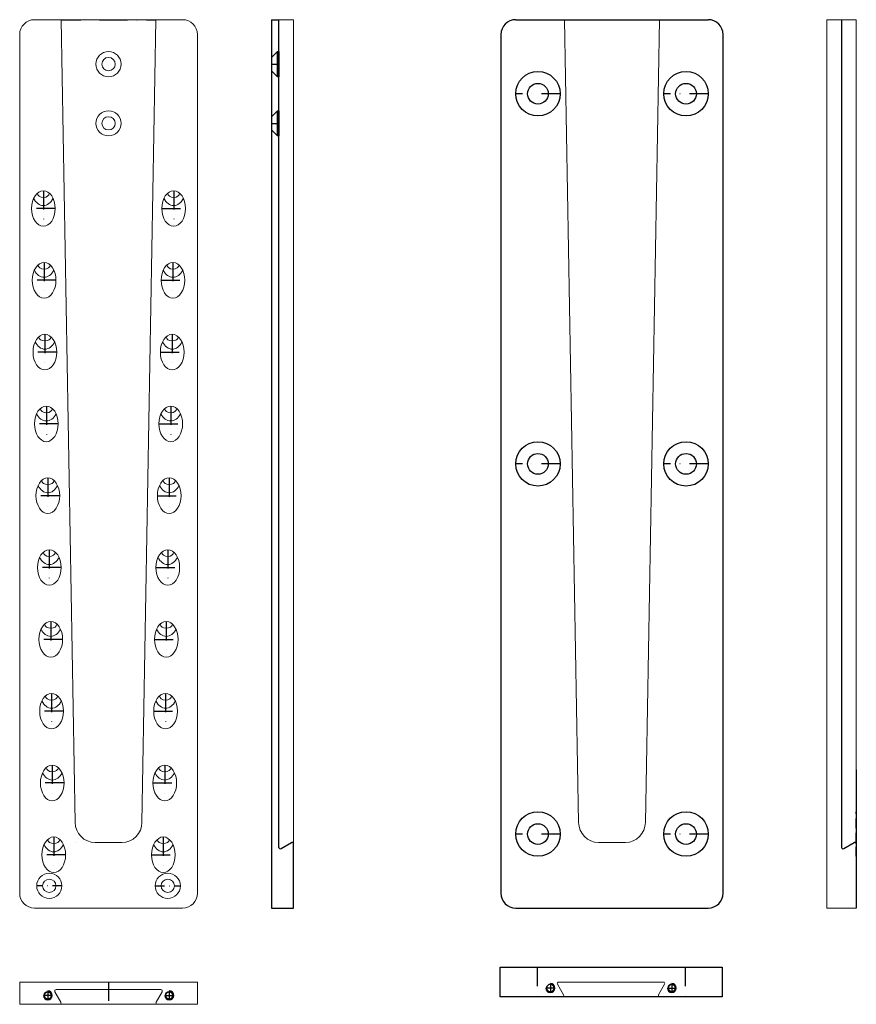
# Model space of a CAD drawing. Units: millimetres. Extents: x -3004 to -2439, y -7082 to -5537.
# Drawn here: x -3004 to -2439, y -6202 to -5537 of the extents above; entities that cross this region are included whole.
import ezdxf

# ---------------------------------------------------------------- set-up
doc = ezdxf.new("R2010")
doc.units = ezdxf.units.MM
doc.linetypes.add('STRICHPUNKT', pattern=[25.4, 12.7, -6.35, 0, -6.35])
doc.linetypes.add('VERDECKT', pattern=[9.525, 6.35, -3.175])
for name, color, linetype, lineweight in [('.20', 7, 'Continuous', 20), ('.30', 7, 'Continuous', 30), ('Bemassung', 255, 'STRICHPUNKT', 25), ('Mittellinie', 4, 'STRICHPUNKT', 30), ('Verdeckt', 6, 'VERDECKT', 25)]:
    doc.layers.add(name, color=color, linetype=linetype, lineweight=lineweight)

msp = doc.modelspace()

# ---------------------------------------------------------------- linework, layer by layer
at = {"layer": '.20'}
for p, q in [((-2993.95119, -5537.03048), (-2944.05119, -5537.03048)), ((-2943.85119, -5537.03048), (-2893.95119, -5537.03048)), ((-2828.95119, -5537.03048), (-2818.95119, -5537.03048)), ((-2818.95119, -6093.72108), (-2818.95119, -5537.03048)), ((-2458.95119, -5537.03048), (-2448.95119, -5537.03048)), ((-2458.95119, -5537.03048), (-2458.95119, -6137.03048)), ((-2448.95119, -5537.03048), (-2438.95119, -5537.03048)), ((-2438.95119, -5537.03048), (-2438.95119, -6043.72108)), ((-3003.95119, -6127.03048), (-3003.95119, -5547.03048)), ((-2883.95119, -5547.03048), (-2883.95119, -6127.03048)), ((-2976.95119, -5995.72108), (-2976.95119, -5995.72108)), ((-2976.95119, -6044.22108), (-2976.95119, -6044.22108)), ((-2975.95119, -6092.72108), (-2975.95119, -6092.72108)), ((-2966.25158, -6092.72108), (-2966.25158, -6092.72108)), ((-2966.25158, -6092.72108), (-2966.25158, -6092.72108)), ((-2944.05119, -6137.03048), (-2993.95119, -6137.03048)), ((-2893.95119, -6137.03048), (-2943.85119, -6137.03048)), ((-2458.95119, -6137.03048), (-2438.95119, -6137.03048)), ((-3003.95119, -6202.03048), (-3003.95119, -6187.03048)), ((-3003.95119, -6187.03048), (-2883.95119, -6187.03048)), ((-2883.95119, -6187.03048), (-2883.95119, -6202.03048)), ((-2640.74249, -6188.52669), (-2636.70104, -6195.52669)), ((-2569.25766, -6187.02669), (-2639.87647, -6187.02669)), ((-2568.39164, -6188.52669), (-2572.43309, -6195.52669)), ((-2980.12662, -6193.53048), (-2976.08517, -6200.53048)), ((-2979.26059, -6192.03048), (-2943.95119, -6192.03048)), ((-2908.64179, -6192.03048), (-2943.95119, -6192.03048)), ((-2907.77576, -6193.53048), (-2911.81722, -6200.53048)), ((-2883.95119, -6202.03048), (-3003.95119, -6202.03048)), ((-3003.95119, -6202.03048), (-2972.14179, -6202.03048)), ((-2883.95119, -6202.03048), (-2915.76059, -6202.03048))]:
    msp.add_line(p, q, dxfattribs=at)
at = {"layer": '.20', "lineweight": 25}
for p, q in [((-2668.95119, -5537.03048), (-2538.95119, -5537.03048)), ((-2678.95119, -5547.03048), (-2678.95119, -6127.03048)), ((-2528.95119, -6127.03048), (-2528.95119, -5547.03048)), ((-2668.95119, -6137.03048), (-2538.95119, -6137.03048)), ((-2679.56706, -6177.02669), (-2529.56706, -6177.02669)), ((-2679.56706, -6197.02669), (-2679.56706, -6177.02669)), ((-2529.56706, -6177.02669), (-2529.56706, -6197.02669)), ((-2529.56706, -6197.02669), (-2679.56706, -6197.02669))]:
    msp.add_line(p, q, dxfattribs=at)
at = {"layer": '.20'}
for points in [[(-2911.95119, -5537.03048), (-2921.41516, -6079.22108, -0.414213562), (-2934.91516, -6092.72108), (-2952.98722, -6092.72108, -0.414213562), (-2966.48722, -6079.22108), (-2975.95119, -5537.03048)], [(-2571.95119, -5537.03048), (-2581.41516, -6079.22108, -0.414213562), (-2594.91516, -6092.72108), (-2612.98722, -6092.72108, -0.414213562), (-2626.48722, -6079.22108), (-2635.95119, -5537.03048)]]:
    msp.add_lwpolyline(points, format="xyb", dxfattribs=at)
for centre, radius in [((-2943.95119, -5567.03048), 8.5), ((-2943.95119, -5567.03048), 4.5), ((-2943.95119, -5607.03048), 8.5), ((-2943.95119, -5607.03048), 4.5), ((-2983.95119, -6122.03048), 8.5), ((-2983.95119, -6122.03048), 4.5), ((-2903.95119, -6122.03048), 8.5), ((-2903.95119, -6122.03048), 4.5)]:
    msp.add_circle(centre, radius, dxfattribs=at)
at = {"layer": '.20', "lineweight": 25}
for centre, radius in [((-2653.95119, -5587.03048), 15), ((-2553.95119, -5587.03048), 15), ((-2653.95119, -5587.03048), 7), ((-2553.95119, -5587.03048), 7), ((-2653.95119, -5837.03048), 15), ((-2553.95119, -5837.03048), 15), ((-2653.95119, -5837.03048), 7), ((-2553.95119, -5837.03048), 7), ((-2653.95119, -6087.03048), 15), ((-2553.95119, -6087.03048), 15), ((-2653.95119, -6087.03048), 7), ((-2553.95119, -6087.03048), 7)]:
    msp.add_circle(centre, radius, dxfattribs=at)
at = {"layer": '.20', "lineweight": 35}
for centre in [(-2645.56706, -6191.02669), (-2563.56706, -6191.02669), (-2984.95119, -6196.03048), (-2902.95119, -6196.03048)]:
    msp.add_circle(centre, 2.5, dxfattribs=at)
at = {"layer": '.20'}
for centre, radius, start, end in [((-2993.95119, -5547.03048), 10, 90, 180), ((-2893.95119, -5547.03048), 10, 0, 90), ((-2993.95119, -6127.03048), 10, 180, 270), ((-2893.95119, -6127.03048), 10, 270, 0), ((-2639.87647, -6188.02669), 1, 90, 210), ((-2569.25766, -6188.02669), 1, 330, 90), ((-2979.26059, -6193.03048), 1, 90, 210), ((-2908.64179, -6193.03048), 1, 330, 90), ((-2637.56706, -6196.02669), 1, 270, 30), ((-2571.56706, -6196.02669), 1, 150, 270), ((-2976.95119, -6201.03048), 1, 270, 30), ((-2910.95119, -6201.03048), 1, 150, 270)]:
    msp.add_arc(centre, radius, start, end, dxfattribs=at)
at = {"layer": '.20', "lineweight": 25}
for centre, radius, start, end in [((-2668.95119, -5547.03048), 10, 90, 180), ((-2538.95119, -5547.03048), 10, 0, 90), ((-2668.95119, -6127.03048), 10, 180, 270), ((-2538.95119, -6127.03048), 10, 270, 0), ((-2645.56706, -6191.02669), 3, 180, 90), ((-2563.56706, -6191.02669), 3, 180, 90), ((-2984.95119, -6196.03048), 3, 180, 90), ((-2902.95119, -6196.03048), 3, 180, 90)]:
    msp.add_arc(centre, radius, start, end, dxfattribs=at)
at = {"layer": '.20', "extrusion": (0, 0, -1)}
for centre in [(-2987.95119, -5664.53048), (-2987.45119, -5713.03048), (-2986.95119, -5761.53048), (-2985.95119, -5810.03048), (-2984.95119, -5858.53048), (-2983.95119, -5907.03048), (-2982.95119, -5955.53048), (-2982.45119, -6004.03048), (-2981.95119, -6052.53048), (-2980.95119, -6101.03048)]:
    msp.add_ellipse(centre, major_axis=(0, 12.02082), ratio=0.665512265, dxfattribs=at)
for centre, major_axis, start_param, end_param in [((-2987.95119, -5651.22325), (0, 11.31371), 2.177668439, 4.105516868), ((-2987.95119, -5654.12239), (-4.1, 0), 3.170948011, 6.25382995), ((-2987.45119, -5702.62239), (-4.1, 0), 3.170948011, 6.25382995), ((-2987.45119, -5699.72325), (0, 11.31371), 2.177668439, 4.105516868), ((-2986.95119, -5751.12239), (-4.1, 0), 3.170948011, 6.25382995), ((-2986.95119, -5748.22325), (0, 11.31371), 2.177668439, 4.105516868), ((-2985.95119, -5796.72325), (0, 11.31371), 2.177668439, 4.105516868), ((-2985.95119, -5799.62239), (-4.1, 0), 3.170948011, 6.25382995), ((-2984.95119, -5845.22325), (0, 11.31371), 2.177668439, 4.105516868), ((-2984.95119, -5848.12239), (-4.1, 0), 3.170948011, 6.25382995), ((-2983.95119, -5896.62239), (-4.1, 0), 3.170948011, 6.25382995), ((-2983.95119, -5893.72325), (0, 11.31371), 2.177668439, 4.105516868), ((-2982.95119, -5942.22325), (0, 11.31371), 2.177668439, 4.105516868), ((-2982.95119, -5945.12239), (-4.1, 0), 3.170948011, 6.25382995), ((-2982.45119, -5990.72325), (0, 11.31371), 2.177668439, 4.105516868), ((-2982.45119, -5993.62239), (-4.1, 0), 3.170948011, 6.25382995), ((-2981.95119, -6042.12239), (-4.1, 0), 3.170948011, 6.25382995), ((-2981.95119, -6039.22325), (0, 11.31371), 2.177668439, 4.105516868), ((-2980.95119, -6090.62239), (-4.1, 0), 3.170948011, 6.25382995), ((-2980.95119, -6087.72325), (0, 11.31371), 2.177668439, 4.105516868)]:
    msp.add_ellipse(centre, major_axis=major_axis, ratio=0.707106781, start_param=start_param, end_param=end_param, dxfattribs=at)
at = {"layer": '.20'}
for centre in [(-2899.95119, -5664.53048), (-2900.45119, -5713.03048), (-2900.95119, -5761.53048), (-2901.95119, -5810.03048), (-2902.95119, -5858.53048), (-2903.95119, -5907.03048), (-2904.95119, -5955.53048), (-2905.45119, -6004.03048), (-2905.95119, -6052.53048), (-2906.95119, -6101.03048)]:
    msp.add_ellipse(centre, major_axis=(0, 12.02082), ratio=0.665512265, dxfattribs=at)
for centre, major_axis, start_param, end_param in [((-2899.95119, -5651.22325), (0, 11.31371), 2.177668439, 4.105516868), ((-2899.95119, -5654.12239), (4.1, 0), 3.170948011, 6.25382995), ((-2900.45119, -5702.62239), (4.1, 0), 3.170948011, 6.25382995), ((-2900.45119, -5699.72325), (0, 11.31371), 2.177668439, 4.105516868), ((-2900.95119, -5751.12239), (4.1, 0), 3.170948011, 6.25382995), ((-2900.95119, -5748.22325), (0, 11.31371), 2.177668439, 4.105516868), ((-2901.95119, -5796.72325), (0, 11.31371), 2.177668439, 4.105516868), ((-2901.95119, -5799.62239), (4.1, 0), 3.170948011, 6.25382995), ((-2902.95119, -5845.22325), (0, 11.31371), 2.177668439, 4.105516868), ((-2902.95119, -5848.12239), (4.1, 0), 3.170948011, 6.25382995), ((-2903.95119, -5896.62239), (4.1, 0), 3.170948011, 6.25382995), ((-2903.95119, -5893.72325), (0, 11.31371), 2.177668439, 4.105516868), ((-2904.95119, -5942.22325), (0, 11.31371), 2.177668439, 4.105516868), ((-2904.95119, -5945.12239), (4.1, 0), 3.170948011, 6.25382995), ((-2905.45119, -5990.72325), (0, 11.31371), 2.177668439, 4.105516868), ((-2905.45119, -5993.62239), (4.1, 0), 3.170948011, 6.25382995), ((-2905.95119, -6042.12239), (4.1, 0), 3.170948011, 6.25382995), ((-2905.95119, -6039.22325), (0, 11.31371), 2.177668439, 4.105516868), ((-2906.95119, -6090.62239), (4.1, 0), 3.170948011, 6.25382995), ((-2906.95119, -6087.72325), (0, 11.31371), 2.177668439, 4.105516868)]:
    msp.add_ellipse(centre, major_axis=major_axis, ratio=0.707106781, start_param=start_param, end_param=end_param, dxfattribs=at)
at = {"layer": '.30'}
for p, q in [((-2833.95119, -5537.03048), (-2833.95119, -6137.03048)), ((-2833.95119, -5537.03048), (-2828.95119, -5537.03048)), ((-2828.95119, -6096.03048), (-2828.95119, -5537.03048)), ((-2448.95119, -5537.03048), (-2448.95119, -6096.03048)), ((-2448.95119, -5537.03048), (-2448.95119, -6096.03048)), ((-2438.95119, -6043.72108), (-2438.95119, -6137.03048)), ((-2827.45119, -6096.89651), (-2820.45119, -6092.85506)), ((-2818.95119, -6137.03048), (-2818.95119, -6093.72108)), ((-2833.95119, -6137.03048), (-2818.95119, -6137.03048)), ((-2833.95119, -6137.03048), (-2828.95119, -6137.03048))]:
    msp.add_line(p, q, dxfattribs=at)
at = {"layer": '.30', "lineweight": 25}
msp.add_line((-2447.45119, -6096.89651), (-2440.45119, -6092.85506), dxfattribs=at)
at = {"layer": '.30'}
for points in [[(-2829.95119, -5558.53048), (-2833.95119, -5562.53048), (-2833.95119, -5571.53048), (-2829.95119, -5575.53048), (-2829.95119, -5558.53048), (-2828.95119, -5558.53048), (-2828.95119, -5575.53048), (-2829.95119, -5575.53048)], [(-2829.95119, -5598.53048), (-2833.95119, -5602.53048), (-2833.95119, -5611.53048), (-2829.95119, -5615.53048), (-2829.95119, -5598.53048), (-2828.95119, -5598.53048), (-2828.95119, -5615.53048), (-2829.95119, -5615.53048)]]:
    msp.add_lwpolyline(points, dxfattribs=at)
for centre, start, end in [((-2827.95119, -6096.03048), 180, 300), ((-2819.95119, -6093.72108), 0, 120)]:
    msp.add_arc(centre, 1, start, end, dxfattribs=at)
at = {"layer": '.30', "lineweight": 25}
for centre, start, end in [((-2447.95119, -6096.03048), 180, 300), ((-2439.95119, -6093.72108), 0, 120)]:
    msp.add_arc(centre, 1, start, end, dxfattribs=at)
at = {"layer": 'Bemassung'}
for p, q in [((-2975.45119, -5537.03048), (-2944.05119, -5537.03048)), ((-2943.85119, -5537.03048), (-2912.45119, -5537.03048))]:
    msp.add_line(p, q, dxfattribs=at)
at = {"layer": 'Mittellinie'}
for p, q in [((-2833.95119, -5567.03048), (-2828.95119, -5567.03048)), ((-2638.95119, -5587.03048), (-2668.95119, -5587.03048)), ((-2538.95119, -5587.03048), (-2568.95119, -5587.03048)), ((-2833.95119, -5607.03048), (-2828.95119, -5607.03048)), ((-2987.95119, -5652.50967), (-2987.95119, -5676.5513)), ((-2899.95119, -5652.50967), (-2899.95119, -5676.5513)), ((-2979.95119, -5664.53048), (-2995.95119, -5664.53048)), ((-2907.95119, -5664.53048), (-2891.95119, -5664.53048)), ((-2987.45119, -5701.00967), (-2987.45119, -5725.0513)), ((-2900.45119, -5701.00967), (-2900.45119, -5725.0513)), ((-2979.45119, -5713.03048), (-2995.45119, -5713.03048)), ((-2908.45119, -5713.03048), (-2892.45119, -5713.03048)), ((-2986.95119, -5749.50967), (-2986.95119, -5773.5513)), ((-2900.95119, -5749.50967), (-2900.95119, -5773.5513)), ((-2978.95119, -5761.53048), (-2994.95119, -5761.53048)), ((-2908.95119, -5761.53048), (-2892.95119, -5761.53048)), ((-2985.95119, -5798.00967), (-2985.95119, -5822.0513)), ((-2901.95119, -5798.00967), (-2901.95119, -5822.0513)), ((-2977.95119, -5810.03048), (-2993.95119, -5810.03048)), ((-2909.95119, -5810.03048), (-2893.95119, -5810.03048)), ((-2638.95119, -5837.03048), (-2668.95119, -5837.03048)), ((-2538.95119, -5837.03048), (-2568.95119, -5837.03048)), ((-2984.95119, -5846.50967), (-2984.95119, -5870.5513)), ((-2902.95119, -5846.50967), (-2902.95119, -5870.5513)), ((-2976.95119, -5858.53048), (-2992.95119, -5858.53048)), ((-2910.95119, -5858.53048), (-2894.95119, -5858.53048)), ((-2983.95119, -5895.00967), (-2983.95119, -5919.0513)), ((-2903.95119, -5895.00967), (-2903.95119, -5919.0513)), ((-2975.95119, -5907.03048), (-2991.95119, -5907.03048)), ((-2911.95119, -5907.03048), (-2895.95119, -5907.03048)), ((-2982.95119, -5943.50967), (-2982.95119, -5967.5513)), ((-2904.95119, -5943.50967), (-2904.95119, -5967.5513)), ((-2974.95119, -5955.53048), (-2990.95119, -5955.53048)), ((-2912.95119, -5955.53048), (-2896.95119, -5955.53048)), ((-2982.45119, -5992.00967), (-2982.45119, -6016.0513)), ((-2905.45119, -5992.00967), (-2905.45119, -6016.0513)), ((-2974.45119, -6004.03048), (-2990.45119, -6004.03048)), ((-2913.45119, -6004.03048), (-2897.45119, -6004.03048)), ((-2981.95119, -6040.50967), (-2981.95119, -6064.5513)), ((-2905.95119, -6040.50967), (-2905.95119, -6064.5513)), ((-2973.95119, -6052.53048), (-2989.95119, -6052.53048)), ((-2913.95119, -6052.53048), (-2897.95119, -6052.53048)), ((-2980.95119, -6089.00967), (-2980.95119, -6113.0513)), ((-2906.95119, -6089.00967), (-2906.95119, -6113.0513)), ((-2638.95119, -6087.03048), (-2668.95119, -6087.03048)), ((-2538.95119, -6087.03048), (-2568.95119, -6087.03048)), ((-2972.95119, -6101.03048), (-2988.95119, -6101.03048)), ((-2914.95119, -6101.03048), (-2898.95119, -6101.03048)), ((-2654.56706, -6177.02669), (-2654.56706, -6197.02669)), ((-2554.56706, -6177.02669), (-2554.56706, -6197.02669)), ((-2943.95119, -6187.03048), (-2943.95119, -6202.03048)), ((-2642.56706, -6191.02669), (-2648.56706, -6191.02669)), ((-2645.56706, -6188.02669), (-2645.56706, -6194.02669)), ((-2566.56706, -6191.02669), (-2560.56706, -6191.02669)), ((-2563.56706, -6188.02669), (-2563.56706, -6194.02669)), ((-2981.95119, -6196.03048), (-2987.95119, -6196.03048)), ((-2984.95119, -6193.03048), (-2984.95119, -6199.03048)), ((-2905.95119, -6196.03048), (-2899.95119, -6196.03048)), ((-2902.95119, -6193.03048), (-2902.95119, -6199.03048))]:
    msp.add_line(p, q, dxfattribs=at)
at = {"layer": 'Mittellinie', "ltscale": 0.5}
for p, q in [((-2975.45119, -6122.03048), (-2992.45119, -6122.03048)), ((-2912.45119, -6122.03048), (-2895.45119, -6122.03048))]:
    msp.add_line(p, q, dxfattribs=at)
at = {"layer": 'Verdeckt'}
msp.add_line((-2438.95119, -6102.03048), (-2438.95119, -6072.03048), dxfattribs=at)

doc.saveas('drawing.dxf')
